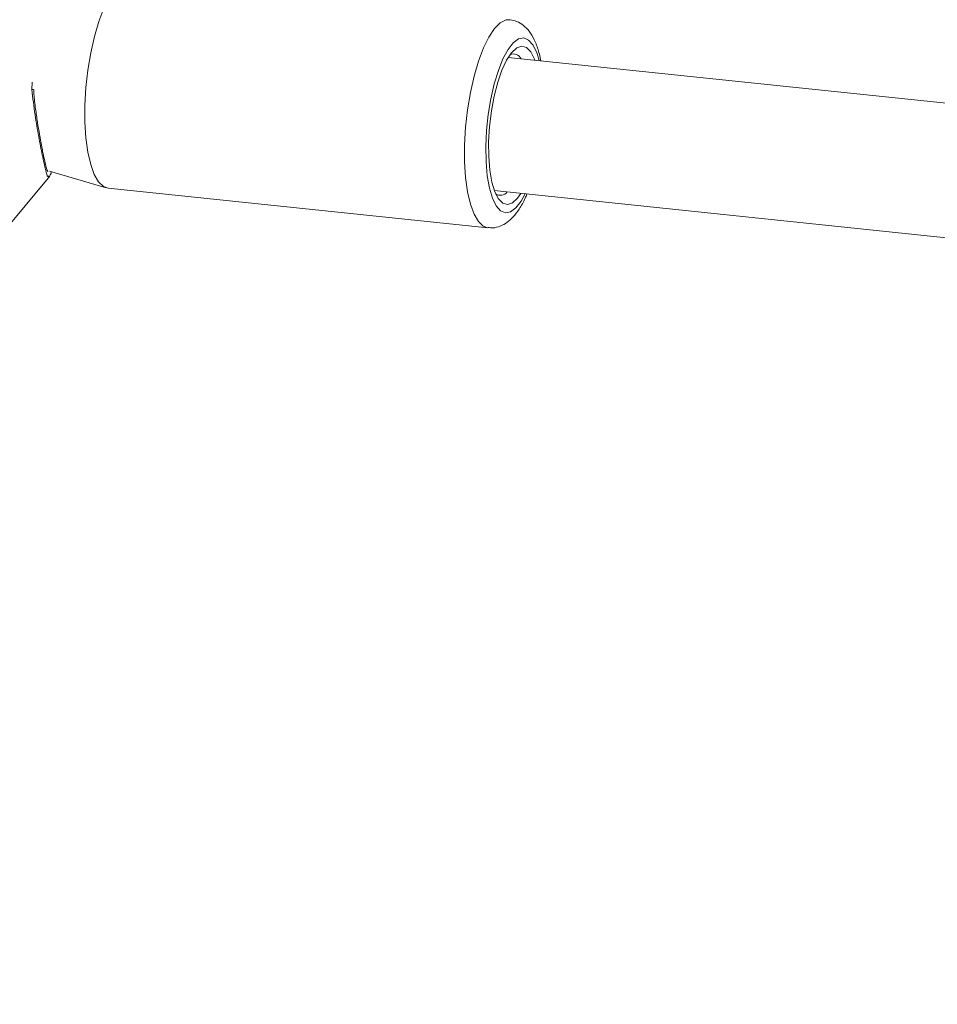
# Model space of a CAD drawing. Units: millimetres. Extents: x 0 to 59.4, y 0 to 42.1.
# Drawn here: x 12.5 to 12.7, y 13.9 to 14.2 of the extents above; entities that cross this region are included whole.
import ezdxf

# ---------------------------------------------------------------- set-up
doc = ezdxf.new("R2010")
doc.units = ezdxf.units.MM
doc.layers.add('LE_NORM', color=179, linetype='Continuous', lineweight=40)
doc.styles.add('SLDTEXTSTYLE0', font='TXT', dxfattribs={"width": 0.605})
doc.dimstyles.new('SLDDIMSTYLE0', dxfattribs={"dimtxt": 0.35, "dimasz": 0.3, "dimexe": 0, "dimexo": 0.0625, "dimgap": 0.08750000000000001, "dimtad": 1, "dimdec": 0, "dimlfac": 45, "dimrnd": 1e-09, "dimzin": 12, "dimdsep": 46, "dimtxsty": 'SLDTEXTSTYLE0', "dimsah": 1, "dimcen": 0.09, "dimadec": 0, "dimazin": 3, "dimtfac": 1, "dimtofl": 0, "dimtmove": 0, "dimatfit": 3, "dimfxl": 0, "dimfrac": 2, "dimtolj": 1, "dimtzin": 12, "dimarcsym": 0})

# ---------------------------------------------------------------- blocks, each defined once
blk = doc.blocks.new('_D')
at = {"layer": 'LE_NORM'}
for p, q in [((25.35138730523542, 23.83013436110504), (14.91587632958168, 29.85507943203007)), ((15.00166480608056, 29.80554943203007), (3.797270144602434, 10.39896861029659)), ((14.14699264375729, 4.423553539371563), (3.711481668103548, 10.44849861029659))]:
    blk.add_line(p, q, dxfattribs=at)
for points in [[(15.00166480608056, 29.80554943203007), (14.76506226570212, 29.59574181089474), (14.93826734645901, 29.49574181089474)], [(3.797270144602434, 10.39896861029659), (4.033872684980879, 10.60877623143192), (3.860667604223991, 10.70877623143192)]]:
    blk.add_solid(points, dxfattribs=at)
at = {"layer": 'LE_NORM', "insert": (8.723756966421092, 19.83424145977919, -0.6010801163648241), "char_height": 0.35, "attachment_point": 1, "rotation": 60.000000000000234, "style": 'SLDTEXTSTYLE0'}
blk.add_mtext('1008', dxfattribs=at)
blk = doc.blocks.new('_D_1')
at = {"layer": 'LE_NORM'}
for p, q in [((7.075891690251063, 13.27877204822012), (7.075891690251064, 25.52624634848992)), ((29.4846810132077, 13.27877204822012), (29.4846810132077, 25.52624634848992)), ((7.075891690251064, 25.42718634848992), (29.4846810132077, 25.42718634848992))]:
    blk.add_line(p, q, dxfattribs=at)
for points in [[(7.075891690251064, 25.42718634848992), (7.375891690251064, 25.32718634848992), (7.375891690251064, 25.52718634848992)], [(29.4846810132077, 25.42718634848992), (29.1846810132077, 25.52718634848992), (29.1846810132077, 25.32718634848992)]]:
    blk.add_solid(points, dxfattribs=at)
at = {"layer": 'LE_NORM', "insert": (17.71032108045052, 25.87836003412704, -0.6010801163648293), "char_height": 0.35, "attachment_point": 1, "style": 'SLDTEXTSTYLE0'}
blk.add_mtext('1008', dxfattribs=at)

msp = doc.modelspace()

# ---------------------------------------------------------------- linework, layer by layer
at = {"color": 7, "linetype": 'Continuous', "lineweight": 15}
for p, q in [((13.08540162086881, 14.10884786087355), (12.61966894044211, 14.15749518511773)), ((12.62833942943544, 14.15658959188145), (12.62815664185812, 14.15750598018118)), ((12.48490416315261, 14.11024353674466), (12.49794989798199, 14.12597492441285)), ((12.4979271157622, 14.12733914227699), (12.51297662629416, 14.1228830328062)), ((12.5134709474815, 14.12278461891493), (12.61426849471592, 14.11225592200704)), ((12.61597557174229, 14.12213208050941), (13.06847443157167, 14.07486698797757))]:
    msp.add_line(p, q, dxfattribs=at)
at = {"color": 8, "linetype": 'Continuous', "lineweight": 15}
msp.add_line((12.49320430861973, 14.14898741680464), (12.49328907967008, 14.15089450052792), dxfattribs=at)
at = {"color": 7, "linetype": 'Continuous', "lineweight": 15, "flags": 128}
for points in [[(12.5134709474815, 14.12278461891493), (12.51225183381369, 14.12320701716424), (12.5109410614477, 14.12442579969513), (12.50978552606765, 14.12639215692627), (12.50881913609369, 14.12904946444513), (12.50806997193625, 14.13232142830638), (12.50755869653884, 14.13611374071652), (12.50730067465435, 14.14031745763038), (12.50730332374967, 14.14481158161906), (12.50756664382481, 14.1494667706034), (12.50808215777474, 14.15414917904219), (12.50883609030376, 14.15872410043823), (12.50980671883024, 14.16305987475396), (12.51096543312467, 14.16703179582703), (12.51227885458599, 14.17052555519423), (12.51370989587966, 14.17344075214281), (12.51521723111865, 14.17569341035102), (12.51675741513965, 14.17721882566559), (12.51828594314122, 14.17797302310415), (12.51924226655295, 14.17803951539677)], [(12.62303911951247, 14.12139424123447), (12.62214690420757, 14.12014181519298), (12.62079321649734, 14.11889528338858), (12.61946125136876, 14.11843844690006), (12.61820187145204, 14.11878892221134), (12.61706382010113, 14.11993313270888), (12.61609054247933, 14.12182716963769), (12.61531912592117, 14.12439831533115), (12.6147802999324, 14.12754762607893), (12.61449366781841, 14.13115410445215), (12.61447088559863, 14.13507920276537), (12.61471248309212, 14.13917212126733), (12.61520945337478, 14.14327543746843), (12.61594219314122, 14.14723159642433), (12.61688315180007, 14.15088847383606), (12.61799577183588, 14.15410560142412), (12.61923766772347, 14.15675933266429), (12.62056115574701, 14.15874761115923), (12.62191484345724, 14.15999414296363), (12.62324680858583, 14.16045097945214), (12.62450618850255, 14.16010050414087), (12.62564423985346, 14.15895629364333), (12.62661751747526, 14.15706225671451), (12.62673248821229, 14.15675741207018)]]:
    msp.add_lwpolyline(points, dxfattribs=at)
at = {"color": 8, "linetype": 'Continuous', "lineweight": 15, "flags": 128}
for points in [[(12.61428862784038, 14.11225393518555), (12.61304938104812, 14.11267838648373), (12.61173860868213, 14.11389710278724), (12.61058307330208, 14.11586346001838), (12.60961668332812, 14.11852083376462), (12.60886751917068, 14.12179273139849), (12.60835624377327, 14.12558511003602), (12.60809875170784, 14.12978882694987), (12.6081008709841, 14.13428288471117), (12.60836419105924, 14.1389381399229), (12.60888023482823, 14.14362054836169), (12.60963416735726, 14.14819540353034), (12.61060426606467, 14.15253117784607), (12.6117629803591, 14.15650309891914), (12.61307693163948, 14.15999692451372), (12.61450797293316, 14.1629121214623), (12.61601477835308, 14.16516477967051), (12.61755496237408, 14.16669019498508), (12.61908349037565, 14.16744439242364), (12.62009756406543, 14.16750426197795)], [(12.62788908323046, 14.15663661332344), (12.62722839885682, 14.15876933374088), (12.62623286883431, 14.16080562708856), (12.62507097562549, 14.16211441263306), (12.62378298547927, 14.16265131802772), (12.62241181373991, 14.16239786583266), (12.62100461430414, 14.16136279806244), (12.61960960070687, 14.15958134768487), (12.61827392684483, 14.15711417898285), (12.6170431571576, 14.15404526827813), (12.61595861753223, 14.1504791886086), (12.61505845494135, 14.14653733476746), (12.6143723392526, 14.14235394966021), (12.61392464214295, 14.13807148838786), (12.61372913890809, 14.13383578364797), (12.61379377683398, 14.1297910786809), (12.61411537700624, 14.12607512644345), (12.61468387286263, 14.12281442123732), (12.61547966109776, 14.12012009261132), (12.61647519112028, 14.11808386549103), (12.6176370843291, 14.11677501371915), (12.61892507447531, 14.11623817455187), (12.62029624621468, 14.11649156051955), (12.62170344565044, 14.11752662828976), (12.62309845924772, 14.11930807866733), (12.62419518471158, 14.12127344248773)]]:
    msp.add_lwpolyline(points, dxfattribs=at)
at = {"color": 7, "linetype": 'Continuous', "lineweight": 15}
for centre, radius, start, end in [((12.62098564650723, 14.15606579356929), 0.002354098260754461, 27.11707607439757, 109.4456312335177), ((12.61756284027212, 14.12323504459846), 0.002336169195313033, 238.2408884125398, 321.3399863924124)]:
    msp.add_arc(centre, radius, start, end, dxfattribs=at)
for points, knots in [([(12.62815664185812, 14.15750598018118), (12.62801754715381, 14.15806838681711), (12.6275958112826, 14.15977360667981), (12.62670136948952, 14.16213583473495), (12.625376362414, 14.16438007662996), (12.62380258428923, 14.16600921835772), (12.62205858607821, 14.16711661652751), (12.62076336554296, 14.16735168045814), (12.62017332819168, 14.16745876376577)], [0, 0, 0, 0, 0.1149843849980374, 0.3486332569172469, 0.5519681992343053, 0.7197119277088061, 0.8723148473379309, 1, 1, 1, 1]), ([(12.49599539545242, 14.13301449787035), (12.49592481804262, 14.13336365163298), (12.49568632044335, 14.13454352398036), (12.49523753697699, 14.1370187478743), (12.49468150514797, 14.14032007908833), (12.49417085399616, 14.14394515495714), (12.49380646060268, 14.14684746712945), (12.49372678432261, 14.14850022413298), (12.49370816655023, 14.14888642004544)], [0, 0, 0, 0, 0.08335450329554285, 0.2816743910435973, 0.4883002900604777, 0.7030652877000105, 0.9306159514590433, 1, 1, 1, 1]), ([(12.49741848946012, 14.12717602423245), (12.49742259891608, 14.127171940261), (12.49748173532502, 14.12711317058243), (12.49729874926182, 14.12738615376975), (12.49711168296439, 14.12803952368487), (12.4967437422927, 14.12943350156768), (12.49636913005736, 14.13111947337112), (12.49609643706725, 14.13250216550129), (12.49599539545242, 14.13301449787035)], [0, 0, 0, 0, 0.01083842718372431, 0.1559684953170229, 0.3563298669509791, 0.5986124189368048, 0.8512728568917782, 0.9999999999999999, 0.9999999999999999, 0.9999999999999999, 0.9999999999999999]), ([(12.61432836427023, 14.11234513029206), (12.61473851562756, 14.11229058893904), (12.61585530155221, 14.11214208031101), (12.61762897925246, 14.11267097957685), (12.61944139048274, 14.11367809186886), (12.62109789052272, 14.11518678897566), (12.62268202363355, 14.11730769063881), (12.6238703252526, 14.1193479665031), (12.62447316877808, 14.12086606640307), (12.62461745050613, 14.12122940127798)], [0, 0, 0, 0, 0.08291152470128361, 0.22575671669663, 0.3694681039196035, 0.5287586156080777, 0.7167982722146452, 0.9322198332667466, 1, 1, 1, 1])]:
    msp.add_open_spline(points, degree=3, knots=knots, dxfattribs=at)
at = {"color": 8, "linetype": 'Continuous', "lineweight": 15}
for points, knots in [([(12.49367743704448, 14.14888449945133), (12.49367622944125, 14.14889688744561), (12.49367373194429, 14.14892250759719), (12.49357993482255, 14.14895359379013), (12.49342608710116, 14.14897749296306), (12.49327786217814, 14.14898437466718), (12.49320377880067, 14.14898781416894)], [0, 0, 0, 0, 0.2375067977346856, 0.4911981730434262, 0.7456989213665516, 1, 1, 1, 1]), ([(12.49781691339675, 14.12608121936269), (12.49769269099816, 14.12590786348107), (12.49741213960752, 14.12551634605576), (12.49689501223493, 14.12741221047248), (12.49604340280374, 14.13119853138965), (12.49502567933345, 14.13643082382108), (12.49394198584248, 14.1424512429367), (12.4934604785487, 14.14671762841503), (12.49320430861973, 14.14898741680464)], [0, 0, 0, 0, 0.1410746778942835, 0.318611599138697, 0.4979911929524705, 0.6559950164270639, 0.8169835984931538, 1, 1, 1, 1]), ([(12.49823441081971, 14.12724821208001), (12.49823820517807, 14.12724025087744), (12.49828231261882, 14.12714770604175), (12.49830030111476, 14.12694707213472), (12.49828041202599, 14.12667050933811), (12.49818481826539, 14.12640435969097), (12.49806951738162, 14.12625889635924), (12.49801188681255, 14.12618618976488)], [0, 0, 0, 0, 0.02298637197675529, 0.2672046085066447, 0.5115405987012984, 0.7558544883437597, 1, 1, 1, 1])]:
    msp.add_open_spline(points, degree=3, knots=knots, dxfattribs=at)

# ---------------------------------------------------------------- dimensions: what is measured, and where the dimension line sits
at = {"layer": 'LE_NORM'}
dim = msp.add_linear_dim(base=(3.79727014460244, 10.39896861029659), p1=(25.43717578173431, 23.78060436110504), p2=(14.23278112025618, 4.374023539371564), angle=59.99999999999983, dimstyle='SLDDIMSTYLE0', dxfattribs=at)
dim.commit()
dim.dimension.update_dxf_attribs({"geometry": '_D', "text_midpoint": (9.399467475341504, 20.10225902116332), "dimtype": 160})
dim = msp.add_linear_dim(base=(29.4846810132077, 25.42718634849024), p1=(7.075891690251063, 13.17971204822012), p2=(29.4846810132077, 13.17971204822012), dimstyle='SLDDIMSTYLE0', dxfattribs=at)
dim.commit()
dim.dimension.update_dxf_attribs({"geometry": '_D_1', "text_midpoint": (18.28028635172938, 25.42718634849024), "dimtype": 160})

doc.saveas('drawing.dxf')
